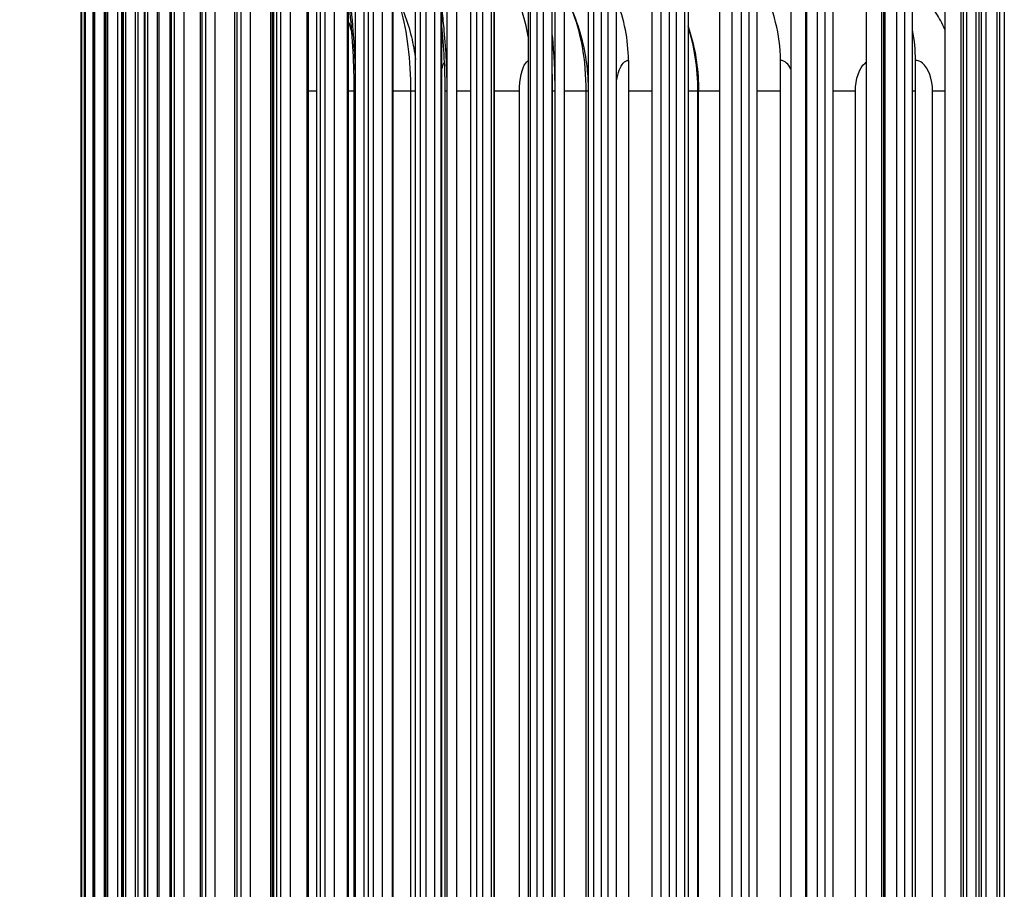
# Model space of a CAD drawing. Units: inches. Extents: x 2 to 86, y 1 to 67.
# Drawn here: x 51.4 to 53.8, y 22.5 to 24.6 of the extents above; entities that cross this region are included whole.
import ezdxf

# ---------------------------------------------------------------- set-up
doc = ezdxf.new("R2010")
doc.units = ezdxf.units.IN
doc.header["$LTSCALE"] = 4
doc.header["$MEASUREMENT"] = 0
for name, color, linetype in [('ASF', 1, 'Continuous'), ('DIMENSIONS', 5, 'Continuous'), ('Visible (ANSI)', 7, 'Continuous'), ('Visible Narrow (ANSI)', 7, 'Continuous')]:
    doc.layers.add(name, color=color, linetype=linetype)
doc.styles.add('Arial', font='arial.ttf')
doc.dimstyles.new('Dimensions', dxfattribs={"dimtxt": 0.14, "dimasz": 0.125, "dimexe": 0.0625, "dimexo": 0.125, "dimgap": 0.09, "dimtad": 0, "dimtih": 1, "dimtoh": 1, "dimzin": 0, "dimdsep": 46, "dimlunit": 5, "dimtxsty": 'Arial', "dimcen": 0, "dimadec": 0, "dimazin": 0, "dimtfac": 1, "dimtofl": 0, "dimtmove": 0, "dimatfit": 3, "dimfxl": 1, "dimfrac": 2, "dimtolj": 1, "dimtzin": 0, "dimarcsym": 0})

# ---------------------------------------------------------------- blocks, each defined once
blk = doc.blocks.new('*D8')
at = {"layer": 'Defpoints', "color": 0, "transparency": 16777216}
for p in [(47.545, 26.2454), (53.7779, 26.2454), (53.6879, 19.1204)]:
    blk.add_point(p, dxfattribs=at)
at = {"layer": 'DIMENSIONS', "color": 0, "lineweight": -2, "transparency": 16777216}
for p, q in [((53.4029, 26.2454), (47.3575, 26.2454)), ((47.545, 25.8704), (47.545, 23.8701)), ((47.545, 19.4954), (47.545, 21.4958)), ((53.3129, 19.1204), (47.3575, 19.1204))]:
    blk.add_line(p, q, dxfattribs=at)
at = {"layer": 'DIMENSIONS', "color": 0, "transparency": 16777216}
for points in [[(47.4825, 25.8704), (47.6075, 25.8704), (47.545, 26.2454)], [(47.4825, 19.4954), (47.6075, 19.4954), (47.545, 19.1204)]]:
    blk.add_solid(points, dxfattribs=at)
at = {"layer": 'DIMENSIONS', "color": 0, "transparency": 16777216, "insert": (47.545, 22.6829), "char_height": 0.42, "attachment_point": 5, "style": 'Arial'}
blk.add_mtext('\\A1;Head\\PHeight\\P7 1/8"', dxfattribs=at)
blk = doc.blocks.new('*D10')
at = {"layer": 'Defpoints', "color": 0, "transparency": 16777216}
for p in [(49.9235, 25.6204), (53.7384, 25.6204), (53.7384, 21.6204)]:
    blk.add_point(p, dxfattribs=at)
at = {"layer": 'DIMENSIONS', "color": 0, "lineweight": -2, "transparency": 16777216}
for p, q in [((53.3634, 25.6204), (49.736, 25.6204)), ((49.9235, 25.2454), (49.9235, 25.0398)), ((49.9235, 21.9954), (49.9235, 22.201)), ((53.3634, 21.6204), (49.736, 21.6204))]:
    blk.add_line(p, q, dxfattribs=at)
at = {"layer": 'DIMENSIONS', "color": 0, "transparency": 16777216}
for points in [[(49.861, 25.2454), (49.986, 25.2454), (49.9235, 25.6204)], [(49.861, 21.9954), (49.986, 21.9954), (49.9235, 21.6204)]]:
    blk.add_solid(points, dxfattribs=at)
at = {"layer": 'DIMENSIONS', "color": 0, "transparency": 16777216, "insert": (49.9235, 23.6204), "char_height": 0.42, "attachment_point": 5, "style": 'Arial'}
blk.add_mtext('\\A1;{\\H1.85507x;\\C1;*} Inner\\PLouvers\\P4"', dxfattribs=at)

msp = doc.modelspace()

# ---------------------------------------------------------------- linework, layer by layer
at = {"layer": 'ASF'}
for p, q in [((53.74167, 21.78542), (53.74167, 25.45542)), ((53.78568, 21.78542), (53.78568, 25.45542)), ((53.74646, 25.43292), (53.74646, 21.80792)), ((53.75788, 25.43292), (53.75788, 21.80792)), ((53.7911, 25.43292), (53.7911, 21.80792)), ((53.80298, 25.43292), (53.80298, 21.80792))]:
    msp.add_line(p, q, dxfattribs=at)
at = {"layer": 'Visible (ANSI)'}
for p, q in [((52.64119, 24.99109), (52.64119, 20.89135)), ((52.7873, 24.99109), (52.7873, 20.89135)), ((52.94299, 24.99109), (52.94299, 20.89135)), ((53.10807, 24.99109), (53.10807, 20.89135)), ((53.28233, 24.99109), (53.28233, 20.89135)), ((53.46557, 24.99109), (53.46557, 20.89135)), ((53.65757, 24.99109), (53.65757, 20.89135)), ((52.22001, 21.04081), (52.22001, 24.93086)), ((52.46639, 24.93432), (52.46639, 21.09385)), ((52.44335, 21.04081), (52.44335, 24.90028)), ((52.72937, 24.90246), (52.72937, 21.09385)), ((52.70706, 21.04081), (52.70706, 24.86351)), ((53.03132, 24.86421), (53.03132, 21.09385)), ((51.55089, 24.82122), (51.55089, 21.06122)), ((51.56042, 24.82122), (51.56042, 21.06122)), ((51.58268, 24.82122), (51.58268, 21.06122)), ((51.60759, 21.06122), (51.60759, 24.82122)), ((51.61499, 24.82122), (51.61499, 21.06122)), ((51.63981, 21.06122), (51.63981, 24.82122)), ((51.65828, 24.82122), (51.65828, 21.06122)), ((51.68299, 21.06122), (51.68299, 24.82122)), ((51.7125, 24.82122), (51.7125, 21.06122)), ((51.73706, 21.06122), (51.73706, 24.82122)), ((51.7776, 24.82122), (51.7776, 21.06122)), ((51.80198, 21.06122), (51.80198, 24.82122)), ((51.85348, 24.82122), (51.85348, 21.06122)), ((51.87765, 21.06122), (51.87765, 24.82122)), ((51.94006, 24.82122), (51.94006, 21.06122)), ((51.964, 21.06122), (51.964, 24.82122)), ((52.03723, 24.82122), (52.03723, 21.06122)), ((52.06091, 21.06122), (52.06091, 24.82122)), ((52.14488, 24.82122), (52.14488, 21.06122)), ((52.16826, 21.06122), (52.16826, 24.82122)), ((52.26288, 24.82122), (52.26288, 21.06122)), ((52.28594, 21.06122), (52.28594, 24.82122)), ((52.39108, 24.82122), (52.39108, 21.06122)), ((52.41379, 21.06122), (52.41379, 24.82122)), ((52.52933, 24.82122), (52.52933, 21.06122)), ((52.55166, 21.06122), (52.55166, 24.82122)), ((52.67746, 24.82122), (52.67746, 21.06122)), ((52.6994, 21.06122), (52.6994, 24.82122)), ((52.8353, 24.82122), (52.8353, 21.06122)), ((52.85681, 21.06122), (52.85681, 24.82122)), ((53.00266, 24.82122), (53.00266, 21.06122)), ((53.02371, 21.06122), (53.02371, 24.82122)), ((53.17933, 24.82122), (53.17933, 21.06122)), ((53.1999, 21.06122), (53.1999, 24.82122)), ((53.3651, 24.82122), (53.3651, 21.06122)), ((53.38516, 21.06122), (53.38516, 24.82122)), ((53.55975, 24.82122), (53.55975, 21.06122)), ((53.57928, 21.06122), (53.57928, 24.82122)), ((51.55055, 21.09122), (51.55055, 24.79122)), ((51.5589, 21.09122), (51.5589, 24.79122)), ((51.57973, 21.09122), (51.57973, 24.79122)), ((51.61053, 21.09122), (51.61053, 24.79122)), ((51.65216, 21.09122), (51.65216, 24.79122)), ((51.70457, 21.09122), (51.70457, 24.79122)), ((51.7677, 21.09122), (51.7677, 24.79122)), ((51.84146, 21.09122), (51.84146, 24.79122)), ((51.92578, 21.09122), (51.92578, 24.79122)), ((52.01698, 21.09122), (52.01698, 24.79122)), ((52.02055, 21.09122), (52.02055, 24.79122)), ((52.10476, 21.09122), (52.10476, 24.79122)), ((52.12565, 21.09122), (52.12565, 24.79122)), ((52.20299, 21.09122), (52.20299, 24.79122)), ((52.24096, 21.09122), (52.24096, 24.79122)), ((52.31157, 21.09122), (52.31157, 24.79122)), ((52.36635, 21.09122), (52.36635, 24.79122)), ((52.43035, 21.09122), (52.43035, 24.79122)), ((52.50166, 21.09122), (52.50166, 24.79122)), ((52.55919, 21.09122), (52.55919, 24.79122)), ((52.64672, 21.09122), (52.64672, 24.79122)), ((52.80137, 21.09122), (52.80137, 24.79122)), ((52.96541, 21.09122), (52.96541, 24.79122)), ((53.13866, 21.09122), (53.13866, 24.79122)), ((53.32089, 21.09122), (53.32089, 24.79122)), ((53.73461, 21.09122), (53.73461, 24.79122)), ((52.88576, 24.49081), (52.88576, 21.59081)), ((53.25672, 21.59081), (53.25672, 24.49081)), ((53.58625, 21.59081), (53.58625, 24.49081)), ((52.21669, 21.66581), (52.21669, 24.41581)), ((52.43867, 21.66581), (52.43867, 24.41581)), ((52.70079, 21.66581), (52.70079, 24.41581)), ((53.05695, 21.66581), (53.05695, 24.41581))]:
    msp.add_line(p, q, dxfattribs=at)
for centre, major_axis, ratio, start_param, end_param in [((52.32047, 24.49081), (0, 0.34916), 0.9314706, 4.8794043, 5.2930186), ((52.97837, 24.49081), (0, -0.32416), 0.8586674, 1.5707963, 2.1514259), ((52.57017, 24.49081), (0, 0.34916), 0.9038392, 4.712389, 5.1440726), ((53.32016, 24.49081), (0, -0.32416), 0.8208449, 1.5707963, 1.8001575)]:
    msp.add_ellipse(centre, major_axis=major_axis, ratio=ratio, start_param=start_param, end_param=end_param, dxfattribs=at)
for points, knots in [([(52.31292, 24.65861), (52.33272, 24.62421), (52.34694, 24.58671), (52.36054, 24.5304), (52.36392, 24.51169), (52.36635, 24.49272)], [0, 0, 0, 0, 0.30571017, 0.30571017, 0.45247773, 0.45247773, 0.45247773, 0.45247773]), ([(52.21669, 24.41581), (52.21669, 24.48037), (52.21329, 24.54577), (52.20567, 24.61813), (52.20438, 24.62925), (52.20299, 24.64025)], [0, 0, 0, 0, 0.49195179, 0.49195179, 0.58211421, 0.58211421, 0.58211421, 0.58211421]), ([(52.7465, 24.61626), (52.7654, 24.57435), (52.7775, 24.529), (52.78545, 24.46663), (52.78676, 24.45006), (52.7873, 24.43347)], [0, 0, 0, 0, 0.35473175, 0.35473175, 0.48114551, 0.48114551, 0.48114551, 0.48114551]), ([(52.20299, 24.58437), (52.20489, 24.57836), (52.20664, 24.57233), (52.20947, 24.5617), (52.21062, 24.55709), (52.2117, 24.55246)], [0.242624341, 0.242624341, 0.242624341, 0.242624341, 0.291787524, 0.291787524, 0.329292996, 0.329292996, 0.329292996, 0.329292996]), ([(53.03132, 24.57395), (53.04661, 24.52916), (53.05499, 24.48125), (53.05685, 24.42765), (53.05695, 24.42173), (53.05695, 24.41581)], [0.00973842, 0.00973842, 0.00973842, 0.00973842, 0.37337288, 0.37337288, 0.41847685, 0.41847685, 0.41847685, 0.41847685])]:
    msp.add_open_spline(points, degree=3, knots=knots, dxfattribs=at)
for points in [[(52.43867, 24.41581), (52.43867, 24.46963), (52.43581, 24.52403), (52.43035, 24.57602)], [(52.70079, 24.41581), (52.70079, 24.43602), (52.70032, 24.45631), (52.6994, 24.47652)]]:
    msp.add_open_spline(points, degree=3, dxfattribs=at)
at = {"layer": 'Visible Narrow (ANSI)'}
for p, q in [((51.55056, 21.09122), (51.55056, 24.79122)), ((51.55903, 21.09122), (51.55903, 24.79122)), ((51.58017, 21.09122), (51.58017, 24.79122)), ((51.61143, 21.09122), (51.61143, 24.79122)), ((51.65006, 21.09122), (51.65006, 24.79122)), ((51.65367, 21.09122), (51.65367, 24.79122)), ((51.68988, 21.09122), (51.68988, 24.79122)), ((51.70685, 21.09122), (51.70685, 24.79122)), ((51.74059, 21.09122), (51.74059, 24.79122)), ((51.77091, 21.09122), (51.77091, 24.79122)), ((51.80213, 21.09122), (51.80213, 24.79122)), ((51.84577, 21.09122), (51.84577, 24.79122)), ((51.93133, 21.09122), (51.93133, 24.79122)), ((52.01353, 21.09122), (52.01353, 24.79122)), ((52.02749, 21.09122), (52.02749, 24.79122)), ((52.10192, 21.09122), (52.10192, 24.79122)), ((52.13415, 21.09122), (52.13415, 24.79122)), ((52.2007, 21.09122), (52.2007, 24.79122)), ((52.25116, 21.09122), (52.25116, 24.79122)), ((52.30977, 21.09122), (52.30977, 24.79122)), ((52.37839, 21.09122), (52.37839, 24.79122)), ((52.42898, 21.09122), (52.42898, 24.79122)), ((52.51569, 21.09122), (52.51569, 24.79122)), ((52.5582, 21.09122), (52.5582, 24.79122)), ((52.66289, 21.09122), (52.66289, 24.79122)), ((52.81981, 21.09122), (52.81981, 24.79122)), ((52.98626, 21.09122), (52.98626, 24.79122)), ((53.16205, 21.09122), (53.16205, 24.79122)), ((53.31896, 21.09122), (53.31896, 24.79122)), ((53.34696, 21.09122), (53.34696, 24.79122)), ((53.504, 21.09122), (53.504, 24.79122)), ((53.50907, 21.09122), (53.50907, 24.79122)), ((53.51195, 21.09122), (53.51195, 24.79122)), ((53.54078, 21.09122), (53.54078, 24.79122)), ((53.69775, 21.09122), (53.69775, 24.79122)), ((53.70334, 21.09122), (53.70334, 24.79122)), ((53.71171, 21.09122), (53.71171, 24.79122)), ((52.02055, 24.41581), (52.01698, 24.41581)), ((52.12565, 24.41581), (52.10476, 24.41581)), ((52.21664, 24.41581), (52.20299, 24.41581)), ((52.21936, 24.41581), (52.21671, 24.41581)), ((52.21936, 24.41581), (52.21936, 21.66581)), ((52.35502, 24.41581), (52.31157, 24.41581)), ((52.3663, 24.41581), (52.35502, 24.41581)), ((52.35502, 21.66581), (52.35502, 24.41581)), ((52.44257, 24.41581), (52.43868, 24.41581)), ((52.44257, 24.41581), (52.44257, 21.66581)), ((52.50166, 24.41581), (52.46639, 24.41581)), ((52.61961, 24.41581), (52.55912, 24.41581)), ((52.61961, 21.66581), (52.61961, 24.41581)), ((52.70079, 24.41581), (52.6994, 24.41581)), ((52.70616, 24.41581), (52.7008, 24.41581)), ((52.70616, 24.41581), (52.70616, 21.66581)), ((52.78282, 24.41581), (52.72937, 24.41581)), ((52.78726, 24.41581), (52.78282, 24.41581)), ((52.78282, 21.66581), (52.78282, 24.41581)), ((52.94299, 24.41581), (52.88576, 24.41581)), ((53.05535, 24.41581), (53.03132, 24.41581)), ((53.05692, 24.41581), (53.05535, 24.41581)), ((53.05535, 21.66581), (53.05535, 24.41581)), ((53.10804, 24.41581), (53.05688, 24.41581)), ((53.25672, 24.41581), (53.1999, 24.41581)), ((53.43955, 24.41581), (53.3851, 24.41581)), ((53.43955, 21.66581), (53.43955, 24.41581)), ((53.58625, 24.41581), (53.57928, 24.41581)), ((53.65751, 24.41581), (53.62803, 24.41581)), ((53.62803, 21.66581), (53.62803, 24.41581))]:
    msp.add_line(p, q, dxfattribs=at)
for points, knots in [([(52.20293, 24.66314), (52.20739, 24.63083), (52.21102, 24.59735), (52.21369, 24.56311), (52.21744, 24.51494), (52.21936, 24.46538), (52.21936, 24.41581)], [-1.97782378, -1.97782378, -1.97782378, -1.97782378, -1.80870779, -1.80870779, -1.80870779, -1.57079633, -1.57079633, -1.57079633, -1.57079633]), ([(52.35502, 24.41581), (52.35502, 24.49044), (52.34576, 24.56447), (52.33087, 24.61429), (52.32546, 24.63241), (52.31936, 24.64727), (52.31291, 24.65843)], [1.5707963, 1.5707963, 1.5707963, 1.5707963, 2.4108164, 2.4108164, 2.4108164, 2.7163498, 2.7163498, 2.7163498, 2.7163498]), ([(53.65746, 24.56643), (53.65137, 24.58083), (53.64443, 24.59411), (53.63674, 24.60591), (53.62014, 24.63136), (53.60024, 24.64982), (53.57926, 24.65988)], [2.20942483, 2.20942483, 2.20942483, 2.20942483, 2.42175204, 2.42175204, 2.42175204, 2.87985232, 2.87985232, 2.87985232, 2.87985232]), ([(52.43032, 24.61199), (52.43239, 24.5959), (52.4342, 24.57959), (52.43575, 24.56311), (52.44027, 24.51494), (52.44257, 24.46538), (52.44257, 24.41581)], [-1.89013683, -1.89013683, -1.89013683, -1.89013683, -1.80870779, -1.80870779, -1.80870779, -1.57079633, -1.57079633, -1.57079633, -1.57079633]), ([(52.78282, 24.41581), (52.78282, 24.49044), (52.76936, 24.56447), (52.74738, 24.61429), (52.74709, 24.61495), (52.7468, 24.61561), (52.7465, 24.61626)], [1.57079633, 1.57079633, 1.57079633, 1.57079633, 2.41081641, 2.41081641, 2.41081641, 2.42199718, 2.42199718, 2.42199718, 2.42199718]), ([(52.4304, 24.47021), (52.43213, 24.4761), (52.43414, 24.48096), (52.43635, 24.4844), (52.4366, 24.48479), (52.43685, 24.48515), (52.4371, 24.4855)], [2.38495574, 2.38495574, 2.38495574, 2.38495574, 2.72527641, 2.72527641, 2.72527641, 2.76289391, 2.76289391, 2.76289391, 2.76289391]), ([(52.61961, 24.41581), (52.61961, 24.44467), (52.62588, 24.47273), (52.63509, 24.4844), (52.63703, 24.48687), (52.63908, 24.48864), (52.64119, 24.48969)], [1.5707963, 1.5707963, 1.5707963, 1.5707963, 2.7252764, 2.7252764, 2.7252764, 2.9688659, 2.9688659, 2.9688659, 2.9688659]), ([(52.85689, 24.44107), (52.85975, 24.45999), (52.86566, 24.47622), (52.87326, 24.4844), (52.87717, 24.48861), (52.88145, 24.49081), (52.88576, 24.49081)], [1.9160459, 1.9160459, 1.9160459, 1.9160459, 2.7252764, 2.7252764, 2.7252764, 3.1415927, 3.1415927, 3.1415927, 3.1415927]), ([(53.28223, 24.4704), (53.2792, 24.4762), (53.27569, 24.48099), (53.27185, 24.48439), (53.26709, 24.48861), (53.2619, 24.49081), (53.25672, 24.49081)], [2.38860134, 2.38860134, 2.38860134, 2.38860134, 2.72487515, 2.72487515, 2.72487515, 3.14159265, 3.14159265, 3.14159265, 3.14159265]), ([(53.43955, 24.41581), (53.43955, 24.44467), (53.44912, 24.47273), (53.46307, 24.4844), (53.46389, 24.48509), (53.46472, 24.48573), (53.46557, 24.4863)], [1.5707963, 1.5707963, 1.5707963, 1.5707963, 2.7252764, 2.7252764, 2.7252764, 2.7932548, 2.7932548, 2.7932548, 2.7932548]), ([(53.62803, 24.41581), (53.62803, 24.44466), (53.61778, 24.47271), (53.6031, 24.48439), (53.5978, 24.48861), (53.59202, 24.49081), (53.58625, 24.49081)], [1.5707963, 1.5707963, 1.5707963, 1.5707963, 2.7248752, 2.7248752, 2.7248752, 3.1415927, 3.1415927, 3.1415927, 3.1415927])]:
    msp.add_open_spline(points, degree=3, knots=knots, dxfattribs=at)
for points in [[(53.05535, 24.41581), (53.05535, 24.47224), (53.04651, 24.52832), (53.03124, 24.57385)], [(52.6994, 24.55185), (52.70388, 24.50724), (52.70616, 24.46152), (52.70616, 24.41581)]]:
    msp.add_open_spline(points, degree=3, dxfattribs=at)

# ---------------------------------------------------------------- dimensions: what is measured, and where the dimension line sits
at = {"layer": 'DIMENSIONS'}
dim = msp.add_linear_dim(base=(47.54502, 26.24542), p1=(53.68786, 19.12042), p2=(53.77786, 26.24542), angle=90, text='Head\\PHeight\\P<>', dimstyle='Dimensions', override={"dimdec": 3, "dimpost": '"'}, dxfattribs=at)
dim.commit()
dim.dimension.update_dxf_attribs({"geometry": '*D8', "text_midpoint": (47.54502, 22.68292)})
dim = msp.add_linear_dim(base=(49.92346, 25.62042), p1=(53.73836, 21.62042), p2=(53.73836, 25.62042), angle=90, text='{\\H1.85507x;\\C1;*} Inner\\PLouvers\\P<>', dimstyle='Dimensions', override={"dimdec": 3, "dimpost": '"'}, dxfattribs=at)
dim.commit()
dim.dimension.update_dxf_attribs({"geometry": '*D10', "text_midpoint": (49.92346, 23.62042), "dimtype": 160})

doc.saveas('drawing.dxf')
